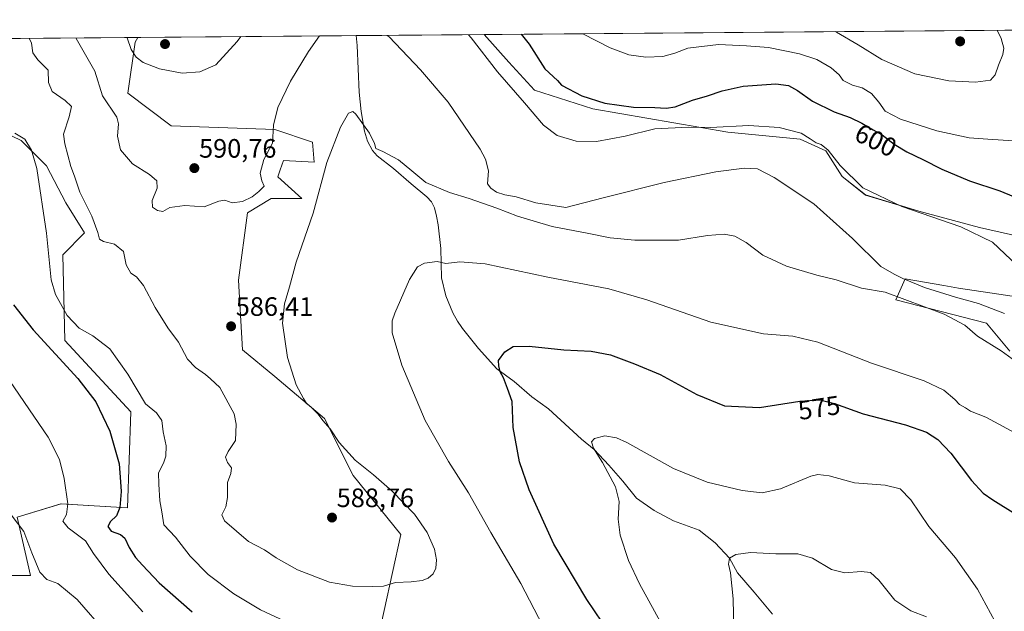
# Model space of a CAD drawing. Units: metres. Extents: x 556394 to 559832, y 4714782 to 4717123.
# Drawn here: x 558965 to 559336, y 4716901 to 4717123 of the extents above; entities that cross this region are included whole.
import ezdxf
from ezdxf.enums import TextEntityAlignment as Align

# ---------------------------------------------------------------- set-up
doc = ezdxf.new("R2010")
doc.units = ezdxf.units.M
doc.header["$MEASUREMENT"] = 0
for name, color, linetype, lineweight in [('Carátula', 7, 'Continuous', 5), ('Comarca CxS', 133, 'Continuous', 0), ('Comunidad Autónoma CxS', 142, 'Continuous', 0), ('Corriente natural lineal', 142, 'Continuous', 13), ('Cultivos herbáceos CxS', 92, 'Continuous', 0), ('Curva de nivel maestra', 36, 'Continuous', 30), ('Curva de nivel normal', 36, 'Continuous', 0), ('Matorral', 135, 'Continuous', 0), ('Matorral CxS', 135, 'Continuous', 0), ('Municipio CxS', 142, 'Continuous', 0), ('Provincia CxS', 1, 'Continuous', 0), ('Punto de cota en terreno', 7, 'Continuous', 0), ('Rótulo de curva de nivel directora', 19, 'Continuous', 0), ('Rótulo de punto de cota en terreno', 19, 'Continuous', 0)]:
    doc.layers.add(name, color=color, linetype=linetype, lineweight=lineweight)
doc.styles.add('Arial', font='txt', dxfattribs={"height": 0.2})

# ---------------------------------------------------------------- blocks, each defined once
blk = doc.blocks.new('*U150')
at = {"layer": 'Matorral CxS', "color": 135, "linetype": 'Continuous', "lineweight": 0}
for points in [[(559338.19, 4716998.55, 585.37), (559329.42, 4717009.08, 586.06), (559295.2, 4717017.85, 584.31), (559298.71, 4717025.75, 589.34), (559313.31, 4717023.21, 591.1), (559318.89, 4717022.24, 591.06), (559360.13, 4717016.09, 595.86)], [(559353.99, 4717038.91, 598.18), (559326.79, 4717045.05, 595.83), (559303.97, 4717051.19, 595.04), (559283.79, 4717057.33, 594.14), (559275.02, 4717064.35, 593.64), (559268.88, 4717074.01, 594.57), (559259.23, 4717078.39, 594.13), (559232.03, 4717081.02, 593.82), (559181.14, 4717089.8, 597.93), (559159.2, 4717096.82, 596.3), (559149.55, 4717107.35, 596.25), (559140.23, 4717117.76, 596.1), (559429.15, 4717120.16, 574.55)], [(558959.92, 4716913.99, 563.42), (558969.39, 4716914.04, 563.71), (558964.36, 4716935.98, 565.09), (558980.84, 4716940.99, 569.17), (559005.91, 4716939.56, 575.34), (559007.09, 4716975.67, 576.71), (558982.27, 4717002.57, 576.12), (558981.51, 4717034.85, 580.77), (558989.71, 4717043.05, 582.92), (558982.6, 4717054.33, 581.62), (558975.35, 4717068.34, 580.55), (558965.78, 4717077.91, 579.32), (558951.41, 4717084.75, 577.92)], [(558898.37, 4717115.75, 586.67), (559009.77, 4717116.68, 595.71), (559008.73, 4717114.84, 595.29), (559005.99, 4717095.71, 592.47), (559022.39, 4717083.4, 592.56), (559061.35, 4717082.04, 589.89), (559075.54, 4717077.2, 586.58), (559075.54, 4717077.2, 586.58), (559076.22, 4717069.68, 585.95), (559064.6, 4717070.36, 588.25), (559063.42, 4717066.83, 587.96), (559062.54, 4717064.21, 587.85), (559071.6, 4717056.06, 585.82), (559059.98, 4717056.06, 588.18), (559051.1, 4717050.6, 588.47), (559047.68, 4717025.31, 586.91), (559049.16, 4716999, 586.11), (559061.35, 4716988.93, 585.42), (559080.12, 4716973.16, 584.94), (559090.86, 4716951.67, 586.41), (559108.77, 4716929.47, 586), (559099.46, 4716886.51, 580.16)]]:
    blk.add_polyline3d(points, dxfattribs=at)
blk = doc.blocks.new('*U162')
at = {"layer": 'Cultivos herbáceos CxS', "color": 92, "linetype": 'Continuous', "lineweight": 0}
for points in [[(559360.13, 4717016.09, 595.86), (559318.89, 4717022.24, 591.06), (559313.31, 4717023.21, 591.1), (559298.71, 4717025.75, 589.34), (559295.2, 4717017.85, 584.31), (559329.42, 4717009.08, 586.06), (559338.19, 4716998.55, 585.37)], [(558951.41, 4717084.75, 577.92), (558965.78, 4717077.91, 579.32), (558975.35, 4717068.34, 580.55), (558982.6, 4717054.33, 581.62), (558989.71, 4717043.05, 582.92), (558981.51, 4717034.85, 580.77), (558982.27, 4717002.57, 576.12), (559007.09, 4716975.67, 576.71), (559005.91, 4716939.56, 575.34), (558980.84, 4716940.99, 569.17), (558964.36, 4716935.98, 565.09), (558969.39, 4716914.04, 563.71), (558959.92, 4716913.99, 563.42)], [(559099.46, 4716886.51, 580.16), (559108.77, 4716929.47, 586), (559090.86, 4716951.67, 586.41), (559080.12, 4716973.16, 584.94), (559061.35, 4716988.93, 585.42), (559049.16, 4716999, 586.11), (559047.68, 4717025.31, 586.91), (559051.1, 4717050.6, 588.47), (559059.98, 4717056.06, 588.18), (559071.6, 4717056.06, 585.82), (559062.54, 4717064.21, 587.85), (559063.42, 4717066.83, 587.96), (559064.6, 4717070.36, 588.25), (559076.22, 4717069.68, 585.95), (559075.54, 4717077.2, 586.58), (559061.35, 4717082.04, 589.89), (559022.39, 4717083.4, 592.56), (559005.99, 4717095.71, 592.47), (559008.73, 4717114.84, 595.29), (559009.77, 4717116.68, 595.71), (559140.23, 4717117.76, 596.1), (559149.55, 4717107.35, 596.25), (559159.2, 4717096.82, 596.3), (559181.14, 4717089.8, 597.93), (559232.03, 4717081.02, 593.82), (559259.23, 4717078.39, 594.13), (559268.88, 4717074.01, 594.57), (559268.88, 4717074.01, 594.57), (559275.02, 4717064.35, 593.64), (559283.79, 4717057.33, 594.14), (559303.97, 4717051.19, 595.04), (559326.79, 4717045.05, 595.83), (559353.99, 4717038.91, 598.18)]]:
    blk.add_polyline3d(points, dxfattribs=at)
blk = doc.blocks.new('*U169')
at = {"layer": 'Curva de nivel normal', "color": 36, "linetype": 'Continuous', "lineweight": 0}
for points in [[(559340.98, 4717030.76, 595), (559331.68, 4717039.6, 595), (559319.72, 4717045.31, 595), (559297.56, 4717053, 595), (559282.78, 4717060.09, 595), (559274.23, 4717068.39, 595), (559269.73, 4717074.23, 595), (559267.19, 4717076.38, 595), (559265.2, 4717077.03, 595), (559262.94, 4717078.48, 595), (559259.63, 4717080.62, 595), (559251.33, 4717082.73, 595), (559239.84, 4717083.47, 595), (559225.44, 4717082.69, 595), (559217.16, 4717082.84, 595), (559204.43, 4717082.31, 595), (559193.36, 4717079.5, 595), (559182.57, 4717077.49, 595), (559174.87, 4717077.64, 595), (559167.76, 4717079.72, 595), (559162.52, 4717083.59, 595), (559155.42, 4717092.01, 595), (559145.17, 4717103.66, 595), (559135.26, 4717116.47, 595), (559134.28, 4717117.71, 595)], [(559048.57, 4717117, 595), (559047.24, 4717115.1, 595), (559039.15, 4717106.34, 595), (559033.15, 4717103.71, 595), (559026.51, 4717103.2, 595), (559017.91, 4717104.85, 595), (559011.84, 4717107.2, 595), (559009.12, 4717109.23, 595), (559007.27, 4717112.18, 595), (559005.76, 4717116.5, 595), (559005.7, 4717116.64, 595)]]:
    blk.add_polyline3d(points, dxfattribs=at)
blk = doc.blocks.new('*U186')
at = {"layer": 'Curva de nivel normal', "color": 36, "linetype": 'Continuous', "lineweight": 0}
blk.add_polyline3d([(559272.46, 4717118.86, 610), (559272.85, 4717118.69, 610), (559281.09, 4717113.94, 610), (559289.92, 4717108.34, 610), (559302.46, 4717102.96, 610), (559315.26, 4717100.27, 610), (559325.28, 4717099.8, 610), (559330.9, 4717100.59, 610), (559332.69, 4717102.58, 610), (559333.96, 4717106.26, 610), (559335.49, 4717110.26, 610), (559335.91, 4717112.67, 610), (559334.86, 4717116.27, 610), (559333.41, 4717119.37, 610)], dxfattribs=at)
blk = doc.blocks.new('*U197')
at = {"layer": 'Curva de nivel normal', "color": 36, "linetype": 'Continuous', "lineweight": 0}
blk.add_polyline3d([(558968.9, 4717116.34, 585), (558969.77, 4717114.48, 585), (558970.29, 4717110.92, 585), (558972.15, 4717108.26, 585), (558975.96, 4717104.37, 585), (558976.18, 4717099.72, 585), (558977.52, 4717096.37, 585), (558982.41, 4717092.93, 585), (558984.85, 4717090.6, 585), (558983.97, 4717086.73, 585), (558981.72, 4717080.2, 585), (558982.28, 4717076.59, 585), (558984.52, 4717068.12, 585), (558985.94, 4717064.47, 585), (558987.93, 4717058.42, 585), (558992.44, 4717049.32, 585), (558994.77, 4717043.24, 585), (558995.28, 4717040.73, 585), (558996.89, 4717039.76, 585), (559000.98, 4717038.86, 585), (559004.35, 4717036.02, 585), (559005.39, 4717031.03, 585), (559007.14, 4717027.91, 585), (559009.22, 4717026.51, 585), (559011.94, 4717023.29, 585), (559016.27, 4717014.94, 585), (559021.11, 4717007.25, 585), (559025.12, 4717001.85, 585), (559028.54, 4716995.56, 585), (559031.45, 4716992.31, 585), (559035.24, 4716989.7, 585), (559037.11, 4716988.11, 585), (559040.6, 4716984.9, 585), (559046.06, 4716974.86, 585), (559046.87, 4716971.06, 585), (559046.53, 4716964.83, 585), (559043.77, 4716960.75, 585), (559042.75, 4716958.62, 585), (559043.55, 4716956.62, 585), (559045.03, 4716954.62, 585), (559044.86, 4716952.49, 585), (559043.58, 4716949.1, 585), (559043.56, 4716943.39, 585), (559042.87, 4716939.88, 585), (559041.36, 4716936.93, 585), (559042.44, 4716934.61, 585), (559046.93, 4716930.7, 585), (559051.45, 4716926.8, 585), (559057.46, 4716923.74, 585), (559061.93, 4716920.73, 585), (559069.94, 4716916.16, 585), (559082, 4716911.49, 585), (559090.57, 4716909.96, 585), (559098.15, 4716909.91, 585), (559102.31, 4716910.04, 585), (559106.83, 4716911.45, 585), (559112.68, 4716911.6, 585), (559116.8, 4716912.1, 585), (559119.13, 4716913, 585), (559120.95, 4716914.66, 585), (559121.97, 4716916.84, 585), (559122.28, 4716919.94, 585), (559121.45, 4716923.94, 585), (559118.76, 4716930.26, 585), (559113.95, 4716937.1, 585), (559105.62, 4716945.77, 585), (559098.5, 4716951.98, 585), (559091.61, 4716957.42, 585), (559085.62, 4716964.09, 585), (559082.18, 4716969.31, 585), (559079.45, 4716972.42, 585), (559077.71, 4716974.84, 585), (559074.92, 4716977.56, 585), (559073.29, 4716978.78, 585), (559072.23, 4716980.71, 585), (559069.38, 4716985.85, 585), (559066.15, 4716996.19, 585), (559064.27, 4717009.02, 585), (559064.98, 4717016.36, 585), (559066.87, 4717022.73, 585), (559069.46, 4717032.03, 585), (559075.85, 4717050.46, 585), (559081, 4717069.59, 585), (559086.14, 4717082.92, 585), (559089.08, 4717088.1, 585), (559090.71, 4717088.73, 585), (559091.94, 4717087.77, 585), (559096.99, 4717080.62, 585), (559098.91, 4717076.71, 585), (559099.44, 4717074.84, 585), (559102, 4717073.72, 585), (559107.9, 4717070.54, 585), (559112.91, 4717066.48, 585), (559118.29, 4717062.02, 585), (559127.19, 4717058.22, 585), (559134.55, 4717056.02, 585), (559145.02, 4717052.34, 585), (559152.77, 4717049.32, 585), (559165.81, 4717045.48, 585), (559179.66, 4717042.8, 585), (559187.69, 4717041.17, 585), (559197.01, 4717040.36, 585), (559213.37, 4717040.33, 585), (559224.33, 4717042.04, 585), (559230.66, 4717042.58, 585), (559234.66, 4717041.84, 585), (559238.93, 4717039.42, 585), (559245.22, 4717034.71, 585), (559254.1, 4717030.56, 585), (559265.44, 4717027.13, 585), (559272.8, 4717025.36, 585), (559282.38, 4717022.28, 585), (559291.19, 4717020.69, 585), (559313.48, 4717012.46, 585), (559321.27, 4717008.3, 585), (559325.99, 4717004.15, 585), (559334.89, 4716998.64, 585), (559343.16, 4716992.62, 585)], dxfattribs=at)
blk = doc.blocks.new('*U199')
at = {"layer": 'Curva de nivel normal', "color": 36, "linetype": 'Continuous', "lineweight": 0}
for points in [[(559103.65, 4717117.46, 590), (559104.46, 4717116.92, 590), (559116.17, 4717104.43, 590), (559126.62, 4717092.34, 590), (559138.68, 4717074.58, 590), (559140.73, 4717070.78, 590), (559141.8, 4717066.41, 590), (559141.48, 4717061.51, 590), (559142.71, 4717059.86, 590), (559144.91, 4717058.38, 590), (559147.95, 4717057.42, 590), (559152.21, 4717056.68, 590), (559159.72, 4717054.32, 590), (559170.97, 4717052.6, 590), (559185, 4717056.24, 590), (559208, 4717062.03, 590), (559227.44, 4717066.11, 590), (559238.11, 4717067.49, 590), (559243.11, 4717067.13, 590), (559249.42, 4717063.98, 590), (559264.39, 4717053.98, 590), (559278.93, 4717040.91, 590), (559289.66, 4717030.43, 590), (559294.66, 4717027.51, 590), (559297.87, 4717025.85, 590), (559306.06, 4717022.5, 590), (559317.7, 4717018.86, 590), (559326.35, 4717016.53, 590), (559336.22, 4717012.72, 590)], [(558986.47, 4717116.48, 590), (558987.01, 4717115.34, 590), (558993.56, 4717103.97, 590), (558996.49, 4717094.68, 590), (559001.86, 4717086.66, 590), (559002.44, 4717084.1, 590), (559002.07, 4717079.52, 590), (559003.19, 4717074.34, 590), (559007.8, 4717069.02, 590), (559014.17, 4717065, 590), (559016.9, 4717062.61, 590), (559017.04, 4717059.93, 590), (559015.13, 4717055.26, 590), (559015.36, 4717052.72, 590), (559017.15, 4717051.47, 590), (559019.15, 4717051.06, 590), (559021.82, 4717052.62, 590), (559027.48, 4717053.33, 590), (559034.82, 4717052.89, 590), (559040.33, 4717055.04, 590), (559042.53, 4717055.39, 590), (559045.33, 4717054.42, 590), (559049.15, 4717054.94, 590), (559052.81, 4717056.64, 590), (559055.32, 4717058.67, 590), (559057.38, 4717060.62, 590), (559056.42, 4717062.65, 590), (559055.82, 4717065.5, 590), (559057.27, 4717070.65, 590), (559060.5, 4717076.82, 590), (559060.92, 4717083.65, 590), (559062.51, 4717090.24, 590), (559067.31, 4717100.21, 590), (559074.02, 4717111.42, 590), (559078.19, 4717117.25, 590)]]:
    blk.add_polyline3d(points, dxfattribs=at)
blk = doc.blocks.new('*U202')
at = {"layer": 'Curva de nivel normal', "color": 36, "linetype": 'Continuous', "lineweight": 0}
for points in [[(558957.8, 4716992.66, 570), (558976.02, 4716966.13, 570), (558980.22, 4716957.68, 570), (558982.07, 4716950.53, 570), (558983.44, 4716940.99, 570), (558982.89, 4716937.02, 570), (558981.48, 4716934.49, 570), (558983.6, 4716931.94, 570), (558990.05, 4716927.09, 570), (558993.03, 4716922.29, 570), (558998.9, 4716914.48, 570), (559011.7, 4716900.36, 570)], [(559207.88, 4716894.19, 570), (559198.7, 4716910.92, 570), (559194.6, 4716919.66, 570), (559191.43, 4716929.29, 570), (559190.7, 4716935.29, 570), (559191.07, 4716941.86, 570), (559189.64, 4716947.43, 570), (559184.73, 4716956.56, 570), (559181.36, 4716961.94, 570), (559180.68, 4716964.39, 570), (559181.74, 4716965.63, 570), (559185.65, 4716966.58, 570), (559190.06, 4716965.84, 570), (559193.93, 4716964.12, 570), (559211.5, 4716954.34, 570), (559224.21, 4716949.18, 570), (559237.44, 4716946.05, 570), (559244.94, 4716945.22, 570), (559251.78, 4716946.69, 570), (559263.27, 4716951.39, 570), (559265.93, 4716952.11, 570), (559270.1, 4716951.63, 570), (559279.72, 4716948.89, 570), (559291.26, 4716948.09, 570), (559296.92, 4716946.65, 570), (559300.87, 4716942.48, 570), (559307.72, 4716932.49, 570), (559317.76, 4716920.75, 570), (559325.95, 4716908.93, 570), (559334.13, 4716893.88, 570)]]:
    blk.add_polyline3d(points, dxfattribs=at)
blk = doc.blocks.new('*U205')
at = {"layer": 'Curva de nivel normal', "color": 36, "linetype": 'Continuous', "lineweight": 0}
blk.add_polyline3d([(559177.4, 4717118.07, 605), (559187.69, 4717112.73, 605), (559194.72, 4717110.14, 605), (559201.13, 4717109.24, 605), (559207.44, 4717109.46, 605), (559212.02, 4717110.72, 605), (559216.96, 4717112.65, 605), (559228.52, 4717114.01, 605), (559239.05, 4717113.52, 605), (559247.35, 4717112.82, 605), (559259.02, 4717110.5, 605), (559265.49, 4717108.31, 605), (559270.95, 4717105.23, 605), (559273.97, 4717102.62, 605), (559275.46, 4717100.41, 605), (559278.92, 4717098.74, 605), (559282.55, 4717097.71, 605), (559286.03, 4717095.52, 605), (559288.79, 4717092.32, 605), (559291.22, 4717088.87, 605), (559296.96, 4717085.91, 605), (559310.69, 4717081.51, 605), (559322.92, 4717078.84, 605), (559329.85, 4717078.35, 605), (559343.29, 4717077.46, 605)], dxfattribs=at)
blk = doc.blocks.new('*U210')
at = {"layer": 'Curva de nivel normal', "color": 36, "linetype": 'Continuous', "lineweight": 0}
for points in [[(558962.1, 4716936.89, 565), (558966.85, 4716930.58, 565), (558969.84, 4716922.61, 565), (558972.9, 4716915.26, 565), (558975.49, 4716912.5, 565), (558979.64, 4716911, 565), (558986.9, 4716904.99, 565), (558997.84, 4716892.5, 565)], [(559234.25, 4716893.3, 565), (559234, 4716905.3, 565), (559233.04, 4716915.07, 565), (559232.27, 4716918.32, 565), (559232.65, 4716920.53, 565), (559235, 4716921.98, 565), (559240.47, 4716922.64, 565), (559250.05, 4716922.22, 565), (559258.32, 4716922.26, 565), (559263.9, 4716920.6, 565), (559270.97, 4716916.29, 565), (559276, 4716915.04, 565), (559282.24, 4716915.53, 565), (559285.73, 4716915.11, 565), (559288.88, 4716912.23, 565), (559294.88, 4716904.77, 565), (559300.9, 4716900.79, 565), (559306.84, 4716898.42, 565)]]:
    blk.add_polyline3d(points, dxfattribs=at)
blk = doc.blocks.new('*U212')
at = {"layer": 'Curva de nivel normal', "color": 36, "linetype": 'Continuous', "lineweight": 0}
for points in [[(559341.99, 4716966.72, 580), (559329.14, 4716973.63, 580), (559323.31, 4716975.89, 580), (559321.54, 4716977.24, 580), (559319.28, 4716978.46, 580), (559317.47, 4716980.26, 580), (559313.27, 4716983.88, 580), (559305.88, 4716987.34, 580), (559286.06, 4716994.02, 580), (559265.92, 4717001.88, 580), (559256.44, 4717004.17, 580), (559245.44, 4717004.99, 580), (559225.57, 4717009.45, 580), (559201.45, 4717017.87, 580), (559187.16, 4717021.97, 580), (559164.23, 4717026.38, 580), (559140.62, 4717031.43, 580), (559131, 4717032.21, 580), (559125.77, 4717031.54, 580), (559122.46, 4717032.27, 580), (559117.8, 4717031.66, 580), (559115.13, 4717030.32, 580), (559112.15, 4717025.47, 580), (559106.53, 4717012.89, 580), (559105.59, 4717009.93, 580), (559105.59, 4717005.4, 580), (559109.24, 4716993.19, 580), (559118.04, 4716972.39, 580), (559126.73, 4716957.02, 580), (559134.37, 4716945.2, 580), (559142.78, 4716930.27, 580), (559153.98, 4716911.05, 580), (559162.28, 4716895.13, 580)], [(559076.2, 4716891.68, 580), (559055.98, 4716901.13, 580), (559045.95, 4716907.09, 580), (559036.26, 4716914.4, 580), (559029.46, 4716921.27, 580), (559023.93, 4716928.49, 580), (559019.6, 4716933.07, 580), (559018.83, 4716938.05, 580), (559018.06, 4716942.19, 580), (559017.66, 4716948.48, 580), (559017.62, 4716952.72, 580), (559019.45, 4716956.29, 580), (559020.36, 4716958.95, 580), (559020.39, 4716962.91, 580), (559019.28, 4716968.14, 580), (559018.78, 4716972.43, 580), (559016.82, 4716975.35, 580), (559012.61, 4716978.71, 580), (559006, 4716989.88, 580), (558999.19, 4716999.44, 580), (558992.82, 4717004.28, 580), (558987.62, 4717007.16, 580), (558983.14, 4717011.93, 580), (558978.8, 4717019.91, 580), (558977.09, 4717025.38, 580), (558975.37, 4717042.9, 580), (558971.68, 4717067.3, 580), (558969.77, 4717074.2, 580), (558967.23, 4717078.32, 580), (558963.48, 4717080.62, 580)]]:
    blk.add_polyline3d(points, dxfattribs=at)
blk = doc.blocks.new('*U227')
at = {"layer": 'Curva de nivel maestra', "color": 36, "linetype": 'Continuous', "lineweight": 30}
blk.add_polyline3d([(559154.2, 4717117.88, 600), (559157.18, 4717114.1, 600), (559163.07, 4717104.82, 600), (559167.82, 4717100.47, 600), (559169.3, 4717098.74, 600), (559177.03, 4717094.65, 600), (559185.68, 4717091.88, 600), (559196.45, 4717090.44, 600), (559204.44, 4717090.33, 600), (559208.78, 4717090.04, 600), (559212.11, 4717090.57, 600), (559218.67, 4717093.04, 600), (559224.32, 4717094.72, 600), (559229.9, 4717096.62, 600), (559237.75, 4717098.35, 600), (559250.11, 4717099.2, 600), (559254.88, 4717098.63, 600), (559258.23, 4717096.73, 600), (559263.86, 4717092.63, 600), (559272.03, 4717088.62, 600), (559278.08, 4717086.52, 600), (559282.45, 4717084.4, 600), (559286.74, 4717081.82, 600), (559290.12, 4717080.01, 600), (559294.65, 4717076.52, 600), (559299.43, 4717073.53, 600), (559305.42, 4717070.74, 600), (559312.62, 4717067.08, 600), (559323.01, 4717062.69, 600), (559334.39, 4717058.86, 600), (559346.19, 4717054.03, 600)], dxfattribs=at)
blk = doc.blocks.new('*U238')
at = {"layer": 'Curva de nivel maestra', "color": 36, "linetype": 'Continuous', "lineweight": 30}
for points in [[(558962.93, 4717015.93, 575), (558970.4, 4717006.59, 575), (558987.16, 4716988.19, 575), (558993.94, 4716979.4, 575), (558999.25, 4716968.36, 575), (559002.77, 4716956.15, 575), (559003.28, 4716949.34, 575), (559003.44, 4716945.62, 575), (559002.97, 4716939.62, 575), (559001.74, 4716936.55, 575), (558999.49, 4716934.35, 575), (558998.52, 4716932.55, 575), (558999.68, 4716930.74, 575), (559003.2, 4716929.44, 575), (559004.85, 4716928.08, 575), (559006.47, 4716924.59, 575), (559008.9, 4716920.84, 575), (559011.59, 4716917.92, 575), (559017.84, 4716911.29, 575), (559030.3, 4716900.3, 575)], [(559190.44, 4716887.92, 575), (559178.88, 4716904.97, 575), (559166.39, 4716925.89, 575), (559157.14, 4716946.3, 575), (559153.56, 4716956.84, 575), (559151.13, 4716969.72, 575), (559150.8, 4716979.55, 575), (559149, 4716984.44, 575), (559147.44, 4716988.44, 575), (559146.2, 4716990.77, 575), (559145.69, 4716993.04, 575), (559145.66, 4716995.05, 575), (559148.04, 4716998.28, 575), (559151.07, 4717000.3, 575), (559157.15, 4717000.36, 575), (559170.17, 4716998.99, 575), (559180.55, 4716998.55, 575), (559187.81, 4716997.13, 575), (559196.78, 4716993.72, 575), (559206.53, 4716989.7, 575), (559220.26, 4716982.14, 575), (559230.74, 4716977.91, 575), (559243.91, 4716977.35, 575), (559259.08, 4716979.66, 575), (559266.67, 4716980.25, 575), (559272.14, 4716978.86, 575), (559283.01, 4716974.97, 575), (559298.83, 4716970.8, 575), (559306.76, 4716967.96, 575), (559311.09, 4716965.27, 575), (559316.02, 4716960.15, 575), (559323.73, 4716949.79, 575), (559328.19, 4716945.1, 575), (559331.73, 4716942.59, 575), (559348.15, 4716932.35, 575)]]:
    blk.add_polyline3d(points, dxfattribs=at)
blk = doc.blocks.new('5PATER')
at = {"layer": 'Carátula', "linetype": 'Continuous', "lineweight": 5}
h = blk.add_hatch(color=250, dxfattribs=at)
edge = h.paths.add_edge_path()
edge.add_ellipse((0, 0.01), major_axis=(-1.33, -1.34), ratio=0.999422, start_angle=0, end_angle=360)

msp = doc.modelspace()

# ---------------------------------------------------------------- linework, layer by layer
at = {"layer": 'Comarca CxS', "color": 133, "linetype": 'Continuous', "lineweight": 0}
msp.add_polyline3d([(559832.38, 4714810.11, 497.81), (556413.24, 4714781.7, 657.59), (556394.47, 4717094.94, 604.7), (559812.48, 4717123.35, 614.82), (559832.38, 4714810.11, 497.81)], close=True, dxfattribs=at)
msp.add_polyline3d([(559832.38, 4714810.11, 497.81), (556413.24, 4714781.7, 657.59), (556394.47, 4717094.94, 604.7), (559812.48, 4717123.35, 614.82), (559832.38, 4714810.11, 497.81)], close=True, dxfattribs=at)
at = {"layer": 'Comunidad Autónoma CxS', "color": 142, "linetype": 'Continuous', "lineweight": 0}
msp.add_polyline3d([(557902.22, 4714794.07, 648.64), (556413.24, 4714781.7, 657.59), (556394.47, 4717094.94, 604.7), (558654.11, 4717113.72, 574.5), (559812.48, 4717123.35, 614.82), (559832.38, 4714810.11, 497.81), (557902.22, 4714794.07, 648.64)], close=True, dxfattribs=at)
msp.add_polyline3d([(557902.22, 4714794.07, 648.64), (556413.24, 4714781.7, 657.59), (556394.47, 4717094.94, 604.7), (558654.11, 4717113.72, 574.5), (559812.48, 4717123.35, 614.82), (559832.38, 4714810.11, 497.81), (557902.22, 4714794.07, 648.64)], close=True, dxfattribs=at)
at = {"layer": 'Corriente natural lineal', "color": 142, "linetype": 'Continuous', "lineweight": 13}
msp.add_polyline3d([(559091.97, 4717117.36, 588.31), (559091.97, 4717117.36, 588.31), (559092.33, 4717113.63, 587.97), (559093.19, 4717096.08, 586.23), (559093.92, 4717088.72, 585.81), (559095.16, 4717081.38, 584.56), (559096.26, 4717077.55, 583.68), (559098.12, 4717074.06, 583.69), (559099.87, 4717072.06, 583.75), (559106.03, 4717067.3, 583.26), (559112.68, 4717061.5, 582.58), (559118.64, 4717056.7, 582.52), (559120.34, 4717054.81, 582.14), (559121.48, 4717052.53, 581.63), (559122.32, 4717049.34, 581.34), (559122.84, 4717046.11, 581.06), (559123.83, 4717037.14, 580.4), (559124.19, 4717026.13, 579.25), (559125.73, 4717019.39, 578.38), (559128.4, 4717012.97, 577.59), (559130.21, 4717009.83, 577.16), (559131.8, 4717007.46, 576.85), (559132.08, 4717007.07, 576.84), (559138.08, 4716999.48, 576.03), (559145.01, 4716991.85, 575.12), (559151.45, 4716987.04, 574.31), (559158.19, 4716981.35, 573.82), (559164.41, 4716976.85, 572.73), (559176.85, 4716965.34, 570.73), (559181.62, 4716961.53, 570.11), (559187.16, 4716955.55, 569.8), (559192.46, 4716949.6, 569.47), (559197.54, 4716943.16, 569.07), (559204.25, 4716938.58, 568.69), (559211.49, 4716934.64, 568.38), (559221.16, 4716931.08, 567.83), (559227.25, 4716926.31, 566.14), (559232.65, 4716920.53, 565.02), (559235.58, 4716915.07, 564.44), (559241.93, 4716907.79, 563.62), (559248.81, 4716899.46, 563.13)], dxfattribs=at)
at = {"layer": 'Cultivos herbáceos CxS', "color": 92, "linetype": 'Continuous', "lineweight": 0}
for points in [[(559009.77, 4717116.68, 595.71), (559008.73, 4717114.84, 595.29), (559005.99, 4717095.71, 592.47), (559022.39, 4717083.4, 592.56), (559061.35, 4717082.04, 589.89), (559075.54, 4717077.2, 586.58), (559076.22, 4717069.68, 585.95), (559064.6, 4717070.36, 588.25), (559063.42, 4717066.83, 587.96), (559062.54, 4717064.21, 587.85), (559071.6, 4717056.06, 585.82), (559059.98, 4717056.06, 588.18), (559051.1, 4717050.6, 588.47), (559047.68, 4717025.31, 586.91), (559049.16, 4716999, 586.11), (559061.35, 4716988.93, 585.42), (559080.12, 4716973.16, 584.94), (559090.86, 4716951.67, 586.41), (559108.77, 4716929.47, 586), (559099.46, 4716886.51, 580.16)], [(559009.77, 4717116.68, 595.71), (559091.97, 4717117.36, 588.31), (559140.23, 4717117.76, 596.1)], [(559353.99, 4717038.91, 598.18), (559326.79, 4717045.05, 595.83), (559303.97, 4717051.19, 595.04), (559283.79, 4717057.34, 594.14), (559275.02, 4717064.35, 593.64), (559268.88, 4717074.01, 594.57), (559259.23, 4717078.39, 594.13), (559232.03, 4717081.03, 593.82), (559181.14, 4717089.8, 597.93), (559159.2, 4717096.82, 596.3), (559149.55, 4717107.35, 596.25), (559140.23, 4717117.76, 596.1)], [(558959.92, 4716913.99, 563.42), (558969.39, 4716914.04, 563.71), (558964.36, 4716935.98, 565.09), (558980.83, 4716940.99, 569.17), (559005.91, 4716939.56, 575.34), (559007.09, 4716975.67, 576.71), (558982.27, 4717002.57, 576.12), (558981.51, 4717034.85, 580.77), (558989.71, 4717043.05, 582.92), (558982.6, 4717054.33, 581.62), (558975.35, 4717068.34, 580.55), (558965.78, 4717077.91, 579.32), (558951.41, 4717084.75, 577.92)], [(559338.19, 4716998.55, 585.37), (559329.42, 4717009.08, 586.06), (559295.2, 4717017.85, 584.31), (559298.71, 4717025.75, 589.34), (559313.31, 4717023.21, 591.1), (559318.89, 4717022.24, 591.06), (559360.13, 4717016.09, 595.86)]]:
    msp.add_polyline3d(points, dxfattribs=at)
at = {"layer": 'Matorral', "color": 135, "linetype": 'Continuous', "lineweight": 0}
for points in [[(559140.23, 4717117.76, 596.1), (559336.3, 4717119.39, 608.93), (559424.79, 4717120.13, 575.35), (559429.15, 4717120.16, 574.55)], [(558898.37, 4717115.75, 586.67), (558935.91, 4717116.06, 580), (559009.77, 4717116.68, 595.71)], [(559009.77, 4717116.68, 595.71), (559008.73, 4717114.84, 595.29), (559005.99, 4717095.71, 592.47), (559022.39, 4717083.4, 592.56), (559061.35, 4717082.04, 589.89), (559075.54, 4717077.2, 586.58), (559076.22, 4717069.68, 585.95), (559064.6, 4717070.36, 588.25), (559063.42, 4717066.83, 587.96), (559062.54, 4717064.21, 587.85), (559071.6, 4717056.06, 585.82), (559059.98, 4717056.06, 588.18), (559051.1, 4717050.6, 588.47), (559047.68, 4717025.31, 586.91), (559049.16, 4716999, 586.11), (559061.35, 4716988.93, 585.42), (559080.12, 4716973.16, 584.94), (559090.86, 4716951.67, 586.41), (559108.77, 4716929.47, 586), (559099.46, 4716886.51, 580.16)], [(559353.99, 4717038.91, 598.18), (559326.79, 4717045.05, 595.83), (559303.97, 4717051.19, 595.04), (559283.79, 4717057.34, 594.14), (559275.02, 4717064.35, 593.64), (559268.88, 4717074.01, 594.57), (559259.23, 4717078.39, 594.13), (559232.03, 4717081.03, 593.82), (559181.14, 4717089.8, 597.93), (559159.2, 4717096.82, 596.3), (559149.55, 4717107.35, 596.25), (559140.23, 4717117.76, 596.1)], [(558959.92, 4716913.99, 563.42), (558969.39, 4716914.04, 563.71), (558964.36, 4716935.98, 565.09), (558980.83, 4716940.99, 569.17), (559005.91, 4716939.56, 575.34), (559007.09, 4716975.67, 576.71), (558982.27, 4717002.57, 576.12), (558981.51, 4717034.85, 580.77), (558989.71, 4717043.05, 582.92), (558982.6, 4717054.33, 581.62), (558975.35, 4717068.34, 580.55), (558965.78, 4717077.91, 579.32), (558951.41, 4717084.75, 577.92)], [(559338.19, 4716998.55, 585.37), (559329.42, 4717009.08, 586.06), (559295.2, 4717017.85, 584.31), (559298.71, 4717025.75, 589.34), (559313.31, 4717023.21, 591.1), (559318.89, 4717022.24, 591.06), (559360.13, 4717016.09, 595.86)]]:
    msp.add_polyline3d(points, dxfattribs=at)
at = {"layer": 'Municipio CxS', "color": 142, "linetype": 'Continuous', "lineweight": 0}
msp.add_polyline3d([(558654.11, 4717113.72, 574.5), (559812.48, 4717123.35, 614.82)], dxfattribs=at)
msp.add_polyline3d([(558654.11, 4717113.72, 574.5), (559812.48, 4717123.35, 614.82)], dxfattribs=at)
at = {"layer": 'Provincia CxS', "color": 1, "linetype": 'Continuous', "lineweight": 0}
msp.add_polyline3d([(557902.22, 4714794.07, 648.64), (556413.24, 4714781.7, 657.59), (556394.47, 4717094.94, 604.7), (558654.11, 4717113.72, 574.5), (559812.48, 4717123.35, 614.82), (559832.38, 4714810.11, 497.81), (557902.22, 4714794.07, 648.64)], close=True, dxfattribs=at)
msp.add_polyline3d([(557902.22, 4714794.07, 648.64), (556413.24, 4714781.7, 657.59), (556394.47, 4717094.94, 604.7), (558654.11, 4717113.72, 574.5), (559812.48, 4717123.35, 614.82), (559832.38, 4714810.11, 497.81), (557902.22, 4714794.07, 648.64)], close=True, dxfattribs=at)

# ---------------------------------------------------------------- block references
at = {"layer": 'Cultivos herbáceos CxS', "color": 92, "linetype": 'Continuous', "lineweight": 0}
msp.add_blockref('*U162', (0, 0), dxfattribs=at)
at = {"layer": 'Curva de nivel maestra', "color": 36, "linetype": 'Continuous', "lineweight": 30}
for name in ['*U227', '*U238']:
    msp.add_blockref(name, (0, 0), dxfattribs=at)
at = {"layer": 'Curva de nivel normal', "color": 36, "linetype": 'Continuous', "lineweight": 0}
for name in ['*U205', '*U169', '*U199', '*U197', '*U212', '*U186', '*U202', '*U210']:
    msp.add_blockref(name, (0, 0), dxfattribs=at)
at = {"layer": 'Matorral CxS', "color": 135, "linetype": 'Continuous', "lineweight": 0}
msp.add_blockref('*U150', (0, 0), dxfattribs=at)
at = {"layer": 'Punto de cota en terreno', "linetype": 'Continuous', "lineweight": 0}
for p in [(559020.01, 4717114.16, 596.4), (559319.47, 4717115.18, 612.2), (559031.07, 4717067.44, 590.76), (559044.9, 4717007.88, 586.41), (559082.91, 4716935.85, 588.76)]:
    msp.add_blockref('5PATER', p, dxfattribs=at)

# ---------------------------------------------------------------- texts
at = {"layer": 'Rótulo de curva de nivel directora', "color": 19, "linetype": 'Continuous', "lineweight": 0, "style": 'Arial'}
for s, rotation, p in [('600', -25.8791, (559287.72, 4717077.92)), ('575', 8.6581, (559266.37, 4716977.21))]:
    msp.add_text(s, height=7, rotation=rotation, dxfattribs=at).set_placement(p, align=Align.MIDDLE_CENTER)
at = {"layer": 'Rótulo de punto de cota en terreno', "color": 19, "linetype": 'Continuous', "lineweight": 0, "style": 'Arial'}
for s, p in [('590,76', (559032.83, 4717069.2)), ('586,41', (559046.66, 4717009.64)), ('588,76', (559084.67, 4716937.61))]:
    msp.add_text(s, height=7, dxfattribs=at).set_placement(p, align=Align.BOTTOM_LEFT)

doc.saveas('drawing.dxf')
